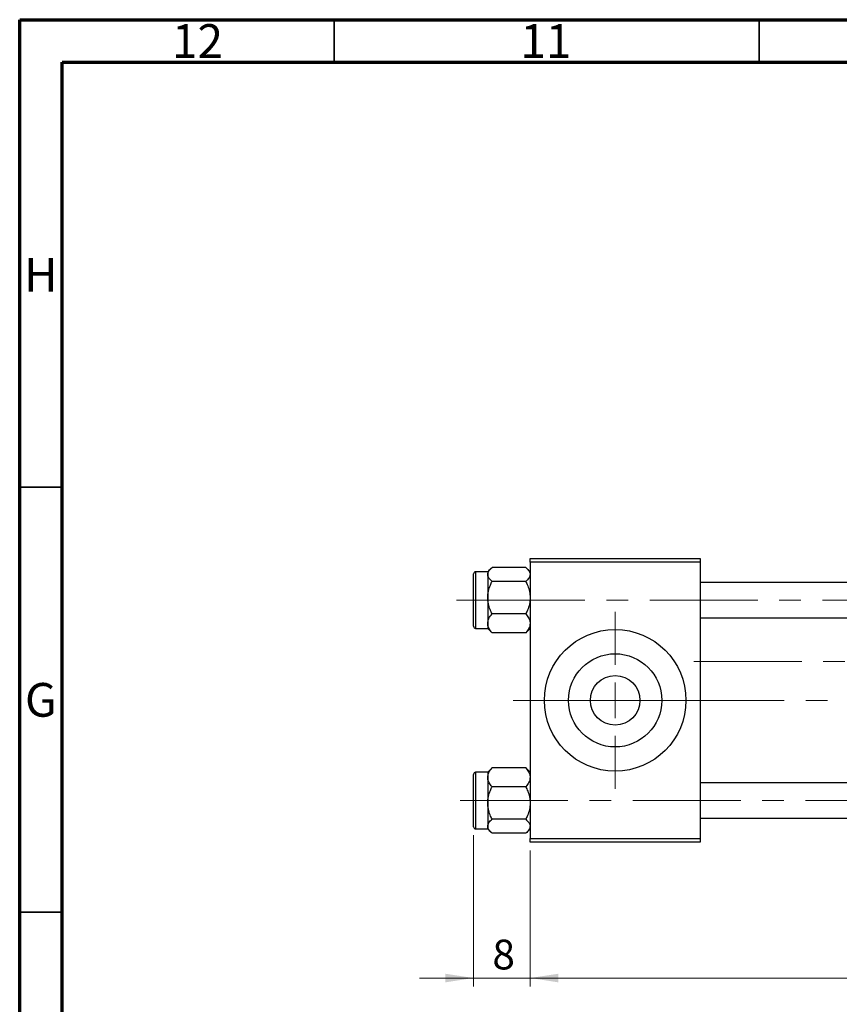
# Model space of a CAD drawing. Units: millimetres. Extents: x 15 to 592, y 5 to 415.
# Drawn here: x 15 to 111, y 299 to 415 of the extents above; entities that cross this region are included whole.
import ezdxf

# ---------------------------------------------------------------- set-up
doc = ezdxf.new("R2010")
doc.units = ezdxf.units.MM
doc.linetypes.add('CENTERX2', pattern=[20.32, 12.7, -2.54, 2.54, -2.54])
doc.styles.add('SLDTEXTSTYLE0', font='TXT', dxfattribs={"width": 0.75})
doc.dimstyles.new('SLDDIMSTYLE4', dxfattribs={"dimtxt": 3.5, "dimasz": 3.302, "dimexe": 0, "dimexo": 0.0625, "dimgap": 0.875, "dimtad": 1, "dimdec": 0, "dimlfac": 1.2, "dimrnd": 1e-09, "dimzin": 12, "dimdsep": 46, "dimtxsty": 'SLDTEXTSTYLE0', "dimsah": 1, "dimcen": 0.09, "dimadec": 0, "dimazin": 3, "dimtfac": 1, "dimtdec": 0, "dimtmove": 0, "dimatfit": 0, "dimfxl": 1, "dimfrac": 2, "dimtolj": 1, "dimtzin": 12, "dimarcsym": 0})
doc.dimstyles.new('SLDDIMSTYLE5', dxfattribs={"dimtxt": 3.5, "dimasz": 3.302, "dimexe": 0, "dimexo": 0.0625, "dimgap": 0.875, "dimtad": 1, "dimdec": 0, "dimlfac": 1.2, "dimrnd": 1e-09, "dimzin": 12, "dimdsep": 46, "dimtxsty": 'SLDTEXTSTYLE0', "dimsah": 1, "dimcen": 0.09, "dimadec": 0, "dimazin": 3, "dimtfac": 1, "dimtofl": 0, "dimtmove": 0, "dimatfit": 3, "dimfxl": 1, "dimfrac": 2, "dimtolj": 1, "dimtzin": 12, "dimarcsym": 0})

# ---------------------------------------------------------------- blocks, each defined once
blk = doc.blocks.new('_D_8')
at = {"color": 7, "linetype": 'Continuous', "lineweight": 0}
for p, q in [((68.4, 319.06), (68.4, 301.27)), ((75.07, 317.27), (75.07, 301.27)), ((68.4, 302.27), (62.05, 302.27)), ((68.4, 302.27), (75.07, 302.27)), ((75.07, 302.27), (81.42, 302.27))]:
    blk.add_line(p, q, dxfattribs=at)
at = {"color": 7, "linetype": 'Continuous', "lineweight": 18}
for points in [[(68.4, 302.27), (65.1, 302.77), (65.1, 301.76)], [(75.07, 302.27), (78.37, 301.76), (78.37, 302.77)]]:
    blk.add_solid(points, dxfattribs=at)
at = {"color": 7, "linetype": 'Continuous', "lineweight": 18, "insert": (70.62, 306.78), "char_height": 3.5, "attachment_point": 1, "style": 'SLDTEXTSTYLE0'}
blk.add_mtext('8', dxfattribs=at)
blk = doc.blocks.new('_D_9')
at = {"color": 7, "linetype": 'Continuous', "lineweight": 0}
for p, q in [((236.73, 327.68), (236.73, 303.03)), ((75.07, 317.27), (75.07, 301.27)), ((223.47, 302.27), (75.07, 302.27)), ((236.73, 302.27), (225, 302.27)), ((236.73, 301.5), (236.73, 301.27))]:
    blk.add_line(p, q, dxfattribs=at)
at = {"color": 7, "linetype": 'Continuous', "lineweight": 18}
for points in [[(75.07, 302.27), (78.37, 301.76), (78.37, 302.77)], [(236.73, 302.27), (233.43, 302.77), (233.43, 301.76)]]:
    blk.add_solid(points, dxfattribs=at)
at = {"color": 7, "linetype": 'Continuous', "lineweight": 18, "insert": (152.02, 306.78), "char_height": 3.5, "attachment_point": 1, "style": 'SLDTEXTSTYLE0'}
blk.add_mtext('194', dxfattribs=at)
blk = doc.blocks.new('SW_CENTERMARKSYMBOL_5')
at = {"color": 0, "linetype": 'Continuous', "lineweight": 18}
for p, q in [((0, 4.17), (0, 10.42)), ((0, 0), (0, 2.08)), ((-4.17, 0), (-10.42, 0)), ((0, 0), (-2.08, 0)), ((0, 0), (0, -2.08)), ((0, 0), (2.08, 0)), ((4.17, 0), (10.42, 0)), ((0, -4.17), (0, -10.42))]:
    blk.add_line(p, q, dxfattribs=at)

msp = doc.modelspace()

# ---------------------------------------------------------------- linework, layer by layer
at = {"color": 7, "linetype": 'Continuous', "lineweight": 70}
for p, q in [((15, 5), (15, 415)), ((15, 415), (589, 415)), ((20, 10), (20, 410)), ((20, 410), (584, 410))]:
    msp.add_line(p, q, dxfattribs=at)
at = {"color": 7, "linetype": 'Continuous', "lineweight": 35}
for p, q in [((52, 410), (52, 415)), ((102, 410), (102, 415)), ((20, 360), (15, 360)), ((20, 310), (15, 310))]:
    msp.add_line(p, q, dxfattribs=at)
at = {"color": 7, "linetype": 'Continuous', "lineweight": 25}
for p, q in [((75.0667, 351.6), (95.0667, 351.6)), ((75.0667, 351.1833), (75.0667, 351.6)), ((95.0667, 351.1833), (75.0667, 351.1833)), ((75.0667, 351.1833), (75.0667, 318.6833)), ((95.0667, 351.6), (95.0667, 351.1833)), ((95.0667, 351.1833), (95.0667, 318.6833)), ((68.4, 343.6417), (68.4, 349.8083)), ((70.0667, 350.0583), (68.65, 350.0583)), ((70.4252, 350.4177), (70.0667, 350.0592)), ((70.0667, 350.0592), (70.0667, 349.7451)), ((74.5509, 350.5608), (70.5825, 350.5608)), ((75.0667, 350.0592), (74.7109, 350.415)), ((70.0667, 349.7451), (70.0667, 347.0116)), ((74.5509, 348.9294), (70.5825, 348.9294)), ((184.2333, 348.8083), (95.0667, 348.8083)), ((70.0667, 347.0116), (70.0667, 343.9915)), ((74.5509, 345.0937), (70.5825, 345.0937)), ((95.0667, 344.6417), (184.2333, 344.6417)), ((68.65, 343.3917), (70.0667, 343.3917)), ((70.0667, 343.9915), (70.0667, 343.3908)), ((70.0667, 343.3908), (70.4252, 343.0323)), ((70.4368, 343.0439), (70.5825, 342.8892)), ((74.5509, 342.8892), (70.5825, 342.8892)), ((74.5509, 342.8892), (74.7019, 343.044)), ((74.7109, 343.035), (75.0667, 343.3908)), ((70.4224, 326.8316), (70.0667, 326.4759)), ((70.5825, 326.9774), (70.4314, 326.8227)), ((74.5509, 326.9774), (70.5825, 326.9774)), ((74.6965, 326.8228), (74.5509, 326.9774)), ((75.0667, 326.4759), (74.7081, 326.8344)), ((68.4, 326.2136), (68.4, 326.225)), ((68.4, 320.0583), (68.4, 326.2136)), ((70.0667, 326.475), (68.65, 326.475)), ((70.0667, 326.4759), (70.0667, 325.8752)), ((70.0667, 325.8752), (70.0667, 322.8551)), ((74.5509, 324.773), (70.5825, 324.773)), ((184.2333, 325.225), (95.0667, 325.225)), ((70.0667, 322.8551), (70.0667, 320.1216)), ((74.5509, 320.9372), (70.5825, 320.9372)), ((95.0667, 321.0583), (184.2333, 321.0583)), ((68.65, 319.8083), (70.0667, 319.8083)), ((70.0667, 320.1216), (70.0667, 319.8075)), ((70.0667, 319.8075), (70.4224, 319.4517)), ((74.7081, 319.4489), (75.0667, 319.8075)), ((74.5509, 319.3059), (70.5825, 319.3059)), ((75.0667, 318.6833), (95.0667, 318.6833)), ((75.0667, 318.2667), (75.0667, 318.6833)), ((95.0667, 318.6833), (95.0667, 318.2667)), ((95.0667, 318.2667), (75.0667, 318.2667))]:
    msp.add_line(p, q, dxfattribs=at)
at = {"color": 8, "linetype": 'Continuous', "lineweight": 25}
for p, q in [((68.65, 350.0583), (68.65, 343.3917)), ((68.65, 326.475), (68.65, 319.8083))]:
    msp.add_line(p, q, dxfattribs=at)
at = {"color": 7, "linetype": 'CENTERX2', "lineweight": 18}
for p, q in [((68.8167, 346.725), (66.4, 346.725)), ((68.8167, 346.725), (239.65, 346.725)), ((94.3167, 339.5167), (165.1917, 339.5167)), ((73.0667, 334.9333), (95.0667, 334.9333)), ((97.0667, 334.9333), (77.2333, 334.9333)), ((186.2333, 334.9333), (95.0667, 334.9333)), ((66.8167, 323.1417), (241.65, 323.1417))]:
    msp.add_line(p, q, dxfattribs=at)
at = {"color": 7, "linetype": 'Continuous', "lineweight": 25}
for radius in [8.3333, 5.4833, 2.9167]:
    msp.add_circle((85.0667, 334.9333), radius, dxfattribs=at)
for centre, start, end in [((68.65, 349.8083), 90, 180), ((68.65, 343.6417), 180, 270), ((68.65, 326.225), 90, 180), ((68.65, 320.0583), 180, 270)]:
    msp.add_arc(centre, 0.25, start, end, dxfattribs=at)
for points, knots in [([(70.0667, 349.7451), (70.0965, 349.8886), (70.1557, 350.1733), (70.441, 350.4323), (70.5825, 350.5608)], [0, 0, 0, 0, 0.50399216, 1, 1, 1, 1]), ([(74.5509, 350.5608), (74.6713, 350.4491), (74.9164, 350.2219), (75.056, 349.9402), (75.0648, 349.7793), (75.0667, 349.7451)], [0, 0, 0, 0, 0.43238035, 0.87954389, 1, 1, 1, 1]), ([(70.5825, 348.9294), (70.462, 349.0411), (70.2169, 349.2683), (70.0773, 349.55), (70.0685, 349.7109), (70.0667, 349.7451)], [0, 0, 0, 0, 0.43238035, 0.87954389, 1, 1, 1, 1]), ([(70.0667, 347.0116), (70.0667, 347.0253), (70.0677, 347.2812), (70.1329, 347.7888), (70.3363, 348.4136), (70.5136, 348.7852), (70.5825, 348.9294)], [0, 0, 0, 0, 0.0206375, 0.3834765, 0.76065906, 1, 1, 1, 1]), ([(75.0667, 349.7451), (75.0368, 349.6016), (74.9777, 349.3169), (74.6924, 349.0579), (74.5509, 348.9294)], [0, 0, 0, 0, 0.50399216, 1, 1, 1, 1]), ([(74.5509, 348.9294), (74.6316, 348.7579), (74.8125, 348.3736), (75.0189, 347.7327), (75.0506, 347.2545), (75.0667, 347.0116)], [0, 0, 0, 0, 0.28411463, 0.63631849, 1, 1, 1, 1]), ([(70.5825, 345.0937), (70.5017, 345.2653), (70.3209, 345.6495), (70.1144, 346.2905), (70.0828, 346.7686), (70.0667, 347.0116)], [0, 0, 0, 0, 0.28411463, 0.63631849, 1, 1, 1, 1]), ([(75.0667, 347.0116), (75.0666, 346.9978), (75.0656, 346.7419), (75.0005, 346.2343), (74.7971, 345.6096), (74.6197, 345.238), (74.5509, 345.0937)], [0, 0, 0, 0, 0.0206375, 0.3834765, 0.76065906, 1, 1, 1, 1]), ([(70.0667, 343.9915), (70.0965, 344.1854), (70.1557, 344.5702), (70.441, 344.9201), (70.5825, 345.0937)], [0, 0, 0, 0, 0.50399216, 1, 1, 1, 1]), ([(74.5509, 345.0937), (74.6713, 344.9428), (74.9164, 344.6358), (75.056, 344.2552), (75.0648, 344.0376), (75.0667, 343.9915)], [0, 0, 0, 0, 0.43238035, 0.87954389, 1, 1, 1, 1]), ([(70.5825, 342.8892), (70.462, 343.0402), (70.2169, 343.3472), (70.0773, 343.7278), (70.0685, 343.9453), (70.0667, 343.9915)], [0, 0, 0, 0, 0.43238035, 0.87954389, 1, 1, 1, 1]), ([(75.0667, 343.9915), (75.0368, 343.7975), (74.9777, 343.4128), (74.6924, 343.0628), (74.5509, 342.8892)], [0, 0, 0, 0, 0.50399216, 1, 1, 1, 1]), ([(70.0667, 325.8752), (70.0965, 326.0691), (70.1557, 326.4539), (70.441, 326.8038), (70.5825, 326.9774)], [0, 0, 0, 0, 0.50399216, 1, 1, 1, 1]), ([(74.5509, 326.9774), (74.6713, 326.8265), (74.9164, 326.5195), (75.056, 326.1389), (75.0648, 325.9214), (75.0667, 325.8752)], [0, 0, 0, 0, 0.43238035, 0.87954389, 1, 1, 1, 1]), ([(70.5825, 324.773), (70.462, 324.9239), (70.2169, 325.2309), (70.0773, 325.6115), (70.0685, 325.829), (70.0667, 325.8752)], [0, 0, 0, 0, 0.43238035, 0.87954389, 1, 1, 1, 1]), ([(75.0667, 325.8752), (75.0368, 325.6813), (74.9777, 325.2965), (74.6924, 324.9466), (74.5509, 324.773)], [0, 0, 0, 0, 0.50399216, 1, 1, 1, 1]), ([(70.0667, 322.8551), (70.0667, 322.8689), (70.0677, 323.1247), (70.1329, 323.6324), (70.3363, 324.2571), (70.5136, 324.6287), (70.5825, 324.773)], [0, 0, 0, 0, 0.0206375, 0.3834765, 0.76065906, 1, 1, 1, 1]), ([(74.5509, 324.773), (74.6316, 324.6014), (74.8125, 324.2171), (75.0189, 323.5762), (75.0506, 323.098), (75.0667, 322.8551)], [0, 0, 0, 0, 0.284114627, 0.636318486, 1, 1, 1, 1]), ([(70.5825, 320.9372), (70.5017, 321.1088), (70.3209, 321.4931), (70.1144, 322.134), (70.0828, 322.6122), (70.0667, 322.8551)], [0, 0, 0, 0, 0.28411463, 0.63631849, 1, 1, 1, 1]), ([(75.0667, 322.8551), (75.0666, 322.8413), (75.0656, 322.5855), (75.0005, 322.0778), (74.7971, 321.4531), (74.6197, 321.0815), (74.5509, 320.9372)], [0, 0, 0, 0, 0.0206375, 0.3834765, 0.76065906, 1, 1, 1, 1]), ([(70.0667, 320.1216), (70.0965, 320.2651), (70.1557, 320.5498), (70.441, 320.8088), (70.5825, 320.9372)], [0, 0, 0, 0, 0.50399216, 1, 1, 1, 1]), ([(74.5509, 320.9372), (74.6713, 320.8255), (74.9164, 320.5984), (75.056, 320.3167), (75.0648, 320.1557), (75.0667, 320.1216)], [0, 0, 0, 0, 0.43238035, 0.87954389, 1, 1, 1, 1]), ([(70.5825, 319.3059), (70.462, 319.4176), (70.2169, 319.6448), (70.0773, 319.9264), (70.0685, 320.0874), (70.0667, 320.1216)], [0, 0, 0, 0, 0.43238035, 0.87954389, 1, 1, 1, 1]), ([(75.0667, 320.1216), (75.0368, 319.9781), (74.9777, 319.6933), (74.6924, 319.4344), (74.5509, 319.3059)], [0, 0, 0, 0, 0.50399216, 1, 1, 1, 1])]:
    msp.add_open_spline(points, degree=3, knots=knots, dxfattribs=at)

# ---------------------------------------------------------------- block references
at = {"color": 7, "linetype": 'Continuous', "lineweight": 0}
msp.add_blockref('SW_CENTERMARKSYMBOL_5', (85.0667, 334.9333), dxfattribs=at)

# ---------------------------------------------------------------- texts
at = {"color": 7, "linetype": 'Continuous', "lineweight": 0, "attachment_point": 2, "style": 'SLDTEXTSTYLE0'}
for s, insert, char_height in [('12', (35.9201, 414.4739), 3.96875), ('11', (76.9201, 414.4739), 3.96875), ('H', (17.4904, 386.9739), 3.9688), ('G', (17.4867, 336.9739), 3.9688)]:
    msp.add_mtext(s, dxfattribs=dict(at, insert=insert, char_height=char_height))

# ---------------------------------------------------------------- dimensions: what is measured, and where the dimension line sits
at = {"color": 7, "linetype": 'Continuous', "lineweight": 18}
for p1, dimstyle, picture, middle in [((236.7333, 328.6833), 'SLDDIMSTYLE5', '_D_9', (155.9, 302.2667)), ((68.4, 320.0583), 'SLDDIMSTYLE4', '_D_8', (71.9171, 302.2667))]:
    dim = msp.add_linear_dim(base=(75.0667, 302.2667), p1=p1, p2=(75.0667, 318.2667), dimstyle=dimstyle, dxfattribs=at)
    dim.commit()
    dim.dimension.update_dxf_attribs({"geometry": picture, "text_midpoint": middle, "dimtype": 160})

doc.saveas('drawing.dxf')
